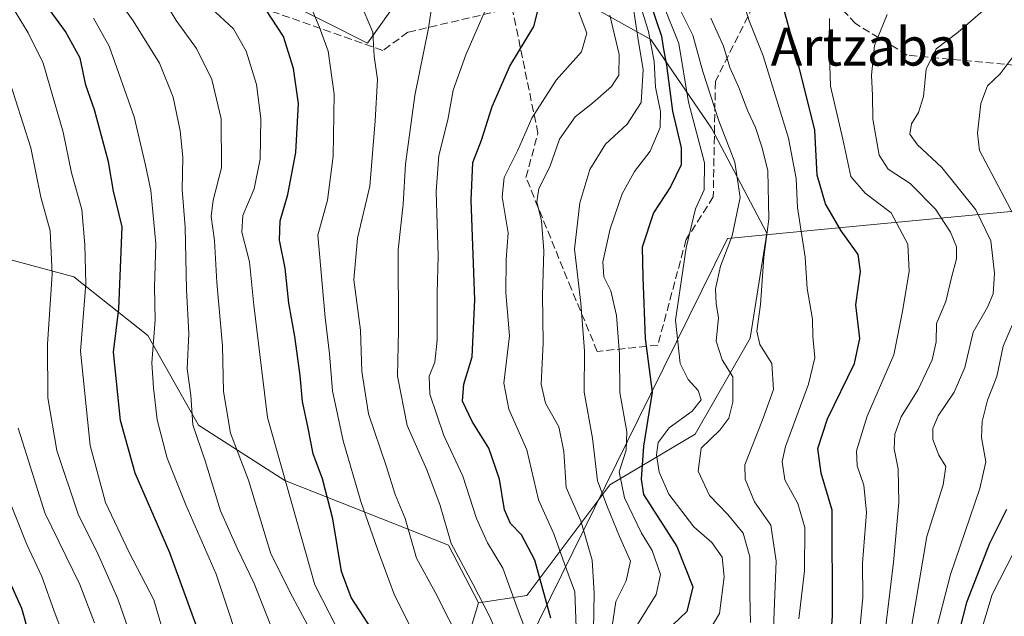
# Model space of a CAD drawing. Units: metres. Extents: x 577818 to 579782, y 4763577 to 4765911.
# Drawn here: x 578740 to 578947, y 4763959 to 4764085 of the extents above; entities that cross this region are included whole.
import ezdxf
from ezdxf.enums import TextEntityAlignment as Align

# ---------------------------------------------------------------- set-up
doc = ezdxf.new("R2010")
doc.units = ezdxf.units.M
doc.header["$MEASUREMENT"] = 0
doc.linetypes.add('DGN Style 3', pattern=[2.307223, 1.648017, -0.659207])
for name, color, linetype, lineweight in [('Arbolado forestal CxS', 92, 'Continuous', 0), ('Curva de nivel maestra', 30, 'Continuous', 30), ('Curva de nivel normal', 30, 'Continuous', 0), ('Entidad de ámbito territorial', 7, 'Continuous', 0), ('Entidad de ámbito territorial CxS', 92, 'Continuous', 0), ('Pastizal CxS', 92, 'Continuous', 0), ('Senda', 7, 'DGN Style 3', 0), ('Texto cartográfico', 7, 'Continuous', 0)]:
    doc.layers.add(name, color=color, linetype=linetype, lineweight=lineweight)
doc.styles.add('Style-Arial', font='txt')

msp = doc.modelspace()

# ---------------------------------------------------------------- linework, layer by layer
at = {"layer": 'Arbolado forestal CxS', "color": 92, "linetype": 'Continuous', "lineweight": 0}
for points in [[(578836.7461, 4763962.2375, 811.3703), (578830.4771, 4763974.3146, 811.3055), (578796.0537, 4763987.9391, 831.079), (578777.9632, 4763999.5745, 840.2563), (578767.3206, 4764018.376, 847.0023), (578751.7549, 4764030.7077, 858.3602), (578728.0746, 4764037.1252, 874.8284), (578663.1623, 4764065.4194, 912.2265), (578638.8741, 4764084.6009, 924.3833), (578622.8181, 4764102.5654, 933.0211)], [(578820.6092, 4764089.9144, 809.3514), (578813.4469, 4764079.845, 816.1822), (578787.0713, 4764093.2195, 824.6365)], [(578787.0713, 4764093.2195, 824.6365), (578813.4469, 4764079.845, 816.1822), (578820.6092, 4764089.9144, 809.3514)], [(578825.0145, 4763923.2005, 828.2279), (578836.7461, 4763962.2375, 811.3703), (578846.8782, 4763963.7521, 803.7518), (578864.3611, 4763987.0201, 783.986), (578882.2569, 4763997.6423, 768.3722), (578893.8444, 4764017.7989, 761.8076), (578897.3325, 4764039.8981, 761.794), (578885.7082, 4764061.9988, 767.9845), (578872.9203, 4764080.6086, 782.6501), (578854.4825, 4764090.9997, 796.723)], [(578854.4825, 4764090.9997, 796.723), (578872.9203, 4764080.6086, 782.6501), (578885.7082, 4764061.9988, 767.9845), (578897.3325, 4764039.8981, 761.794), (578893.8444, 4764017.7989, 761.8076), (578882.2569, 4763997.6423, 768.3722), (578864.3611, 4763987.0201, 783.986), (578846.8782, 4763963.7521, 803.7518), (578836.7461, 4763962.2375, 811.3703)], [(578728.0746, 4764037.1252, 874.8284), (578751.7549, 4764030.7077, 858.3602), (578767.3206, 4764018.376, 847.0023), (578777.9632, 4763999.5745, 840.2563), (578796.0537, 4763987.9391, 831.079), (578830.4771, 4763974.3146, 811.3055), (578836.7461, 4763962.2375, 811.3703), (578825.0145, 4763923.2005, 828.2279), (578815.9975, 4763902.6529, 839.7753), (578812.4513, 4763881.7281, 847.5987), (578761.1481, 4763901.1819, 888.9222), (578735.9734, 4763899.3841, 928.083)], [(578836.7461, 4763962.2375, 811.3703), (578825.0145, 4763923.2005, 828.2279), (578815.9975, 4763902.6529, 839.7753), (578812.4513, 4763881.7281, 847.5987)]]:
    msp.add_polyline3d(points, dxfattribs=at)
at = {"layer": 'Curva de nivel maestra', "color": 30, "linetype": 'Continuous', "lineweight": 30, "flags": 128}
for points, elevation in [([(578782.06, 4763944.8201), (578771.95, 4763972.7001), (578764.65, 4763989.4401), (578761.58, 4764000.5401), (578760.08, 4764014.8701), (578761.19, 4764024.0201), (578761.95, 4764041.2401), (578760.1, 4764048.7201), (578759.04, 4764054.8901), (578756.13, 4764065.8501), (578754.31, 4764071.0101), (578753.08, 4764076.7001), (578750, 4764082.2901), (578744.91, 4764089.3401)], 850), ([(578816.09, 4763953.9401), (578809.98, 4763963.3601), (578807.96, 4763968.8001), (578806.15, 4763979.8501), (578803.96, 4763988.2601), (578802.06, 4763993.5101), (578801, 4763998.9301), (578799.78, 4764004.5401), (578799.32, 4764009.9901), (578798.21, 4764018.2101), (578796.92, 4764025.1701), (578796.12, 4764032.5101), (578794.97, 4764038.4201), (578795.08, 4764042.4801), (578796.71, 4764048.0001), (578798.39, 4764056.8301), (578798.93, 4764067.1701), (578797.91, 4764074.5101), (578795.82, 4764081.2101), (578789.58, 4764090.8401)], 825), ([(578851.95, 4763959.0201), (578848.6, 4763971.1801), (578845.77, 4763976.5201), (578843.51, 4763978.8501), (578842.21, 4763981.7801), (578841.14, 4763988.2201), (578838.95, 4763994.7301), (578835.4, 4764000.3001), (578833.4, 4764004.6001), (578833.68, 4764008.1501), (578835.43, 4764013.9301), (578835.96, 4764025.9101), (578835.2, 4764046.8201), (578835.55, 4764054.7701), (578837.39, 4764059.4201), (578839.6, 4764066.5501), (578843.32, 4764075.0201), (578848.36, 4764083.3001), (578849.6, 4764088.0301)], 800), ([(578872.66, 4764088.7601), (578874.1, 4764084.6101), (578875.19, 4764081.2801), (578875.54, 4764078.9101), (578876.23, 4764075.1801), (578877.51, 4764065.5101), (578879.33, 4764057.8401), (578879.32, 4764054.2801), (578877.06, 4764049.6101), (578873.52, 4764044.1401), (578871.12, 4764036.9501), (578871.24, 4764030.6801), (578871.75, 4764017.7401), (578873.23, 4764006.4801), (578871.43, 4763995.1701), (578870.92, 4763988.1901), (578871.43, 4763984.9501), (578878.41, 4763974.0601), (578881.81, 4763965.5601), (578880.48, 4763960.3601), (578876, 4763956.1501)], 775), ([(578910.55, 4763951.8401), (578911.14, 4763959.4101), (578911.03, 4763981.6701), (578908.73, 4763989.4601), (578908.01, 4763994.6701), (578910.09, 4764000.8501), (578915.71, 4764012.4901), (578916.86, 4764017.7601), (578916.02, 4764024.8701), (578917, 4764031.8601), (578916.5, 4764035.4201), (578912.94, 4764040.3801), (578909.61, 4764046.0301), (578907.91, 4764052.0801), (578907.37, 4764061.5801), (578902.65, 4764080.6801), (578900.62, 4764088.0301)], 750), ([(578947.66, 4763981.8601), (578944.11, 4763974.7101), (578939.23, 4763962.2601), (578932.52, 4763936.1101), (578931.99, 4763931.0701), (578933.25, 4763925.1101), (578933.89, 4763912.7601), (578932.87, 4763902.4001), (578933.7, 4763895.0601), (578935.54, 4763887.4301), (578935.07, 4763874.7801), (578935.5, 4763864.1601), (578936.83, 4763858.5201), (578939.94, 4763851.9401), (578945.65, 4763842.5401), (578949.36, 4763833.9601)], 725), ([(578744.99, 4763946.4301), (578740.81, 4763961.0401), (578733.69, 4763976.8001)], 875)]:
    msp.add_lwpolyline(points, dxfattribs=dict(at, elevation=elevation))
at = {"layer": 'Curva de nivel normal', "color": 30, "linetype": 'Continuous', "lineweight": 0, "flags": 128}
for points, elevation in [([(578890.76, 4764093.84), (578893.62, 4764084.51), (578896.57, 4764077.17), (578901.87, 4764059.89), (578903.46, 4764051.37), (578903.75, 4764045.27), (578905.35, 4764034.85), (578905.82, 4764028.26), (578906.92, 4764021.85), (578906.98, 4764018.22), (578907.39, 4764013.67), (578906.09, 4764008.17), (578901.27, 4763995.05), (578900.57, 4763991.92), (578901.09, 4763988.03), (578903.86, 4763983.1), (578905.33, 4763978.02), (578905.2, 4763968.96), (578904.04, 4763958.88)], 755), ([(578828.43, 4763945.29), (578819.09, 4763963.84), (578815.51, 4763973.49), (578812.05, 4763983.52), (578808.34, 4763996.24), (578806.09, 4764006.76), (578805.46, 4764014.57), (578804.52, 4764022.17), (578803.03, 4764039.51), (578805.01, 4764046.84), (578806.24, 4764056.08), (578806.42, 4764069.12), (578805.16, 4764078.12), (578803.28, 4764083.33), (578799.31, 4764092.84)], 820), ([(578848.72, 4763951.15), (578845.37, 4763959.8), (578841.86, 4763969.53), (578838.67, 4763974.85), (578836.33, 4763979.92), (578833.47, 4763988.82), (578829.48, 4763997.37), (578826.57, 4764006.09), (578826.39, 4764009.82), (578827.59, 4764012.78), (578828.07, 4764017.39), (578828.11, 4764027.31), (578828.32, 4764035.17), (578827.87, 4764048.63), (578828.42, 4764056.21), (578830.32, 4764063.72), (578831.46, 4764069.93), (578834.09, 4764077.39), (578840.34, 4764091.75)], 805), ([(578797.96, 4763945.15), (578789.61, 4763966.29), (578786.04, 4763973.71), (578782.57, 4763981.54), (578779.38, 4763992.06), (578776.78, 4763999.62), (578776.33, 4764005.87), (578775.58, 4764011.4), (578775.94, 4764018.82), (578775.41, 4764028.07), (578775.14, 4764041.15), (578774.51, 4764049.1), (578774.69, 4764055.9), (578774.1, 4764061.44), (578772.62, 4764068.51), (578769.79, 4764075.6), (578764.25, 4764084.55), (578759.87, 4764090.67)], 840), ([(578769.6, 4764090.69), (578773.28, 4764084.58), (578777.56, 4764078.7), (578780.75, 4764072.17), (578782.74, 4764063.92), (578782.76, 4764053.6), (578781.02, 4764046.86), (578780.58, 4764043.39), (578781.31, 4764038.34), (578781.8, 4764029.52), (578783.01, 4764016.23), (578783.23, 4764006.66), (578784.65, 4763997.9), (578788.44, 4763987.96), (578793.16, 4763972.52), (578797.7, 4763963.47), (578801.86, 4763955.6)], 835), ([(578842.29, 4763952.16), (578839.1, 4763959.39), (578835.67, 4763966.06), (578831, 4763974.65), (578828.72, 4763982.67), (578825.88, 4763990.16), (578821.8, 4763999.5), (578819.74, 4764009.88), (578819.96, 4764019.51), (578819.92, 4764036.37), (578820.97, 4764045.97), (578821.42, 4764054.37), (578823.39, 4764068.84), (578826.29, 4764083.01), (578827.16, 4764089.17)], 810), ([(578893.86, 4763958.06), (578893.77, 4763963.84), (578893.78, 4763971.9), (578892.37, 4763976.85), (578889.15, 4763980.79), (578885.28, 4763984.8), (578882.91, 4763989.86), (578883.56, 4763994.7), (578887.42, 4763998.52), (578889.33, 4764001), (578890.2, 4764004.37), (578890.17, 4764009.68), (578887.95, 4764013.31), (578886.69, 4764017.23), (578887.14, 4764022.17), (578886.67, 4764025.02), (578886.56, 4764028.2), (578887.58, 4764032.95), (578890.02, 4764039.31), (578891.69, 4764047.4), (578890.63, 4764054.83), (578887.25, 4764063.48), (578883.9, 4764073.9), (578881.76, 4764081.5), (578877.84, 4764089.4)], 765), ([(578738.12, 4764088.66), (578742.14, 4764081.98), (578745.32, 4764075.63), (578749.54, 4764061.11), (578751.28, 4764052.59), (578753.41, 4764044.87), (578754.07, 4764037.48), (578754.26, 4764029.28), (578753.19, 4764015.08), (578755.23, 4763995.25), (578758.44, 4763983.28), (578763.37, 4763972.82), (578768.55, 4763962.82), (578771.33, 4763953.45)], 855), ([(578811.44, 4763948.37), (578802.39, 4763965.98), (578792.44, 4764001.18), (578789.58, 4764024.79), (578788.63, 4764033.9), (578787.08, 4764040.1), (578787.26, 4764043.62), (578789.64, 4764049.25), (578790.91, 4764055.42), (578791.02, 4764064.01), (578790.12, 4764071.14), (578787.98, 4764078.17), (578785.27, 4764082.84), (578780.58, 4764087.17)], 830), ([(578833.33, 4763953.22), (578827.74, 4763964.32), (578823.72, 4763971.57), (578821.35, 4763979.92), (578819.24, 4763984.99), (578817.36, 4763991), (578813.65, 4764001.96), (578812.26, 4764010.84), (578811.97, 4764019.51), (578810.56, 4764030.09), (578811.31, 4764038.85), (578813.94, 4764049.76), (578815.03, 4764063.51), (578815.54, 4764072.17), (578814.84, 4764077.09), (578814.54, 4764082.17), (578811.69, 4764088.84)], 815), ([(578856.91, 4764088.76), (578859.49, 4764081.95), (578858.36, 4764078.02), (578853.09, 4764072.02), (578847.94, 4764064.09), (578845.04, 4764057.36), (578842.17, 4764051.6), (578841.74, 4764047.54), (578842.98, 4764039.97), (578842.55, 4764034.34), (578842.48, 4764027.37), (578843.26, 4764018.31), (578842.08, 4764008.35), (578843.1, 4764002.88), (578846.88, 4763994.36), (578849.34, 4763983.85), (578852.6, 4763976.74), (578854.85, 4763970.42), (578857.01, 4763964.53), (578857.28, 4763957.03)], 795), ([(578870.56, 4764088.39), (578872.45, 4764082.28), (578873.63, 4764075.95), (578873.94, 4764070.61), (578874.99, 4764065.45), (578874.94, 4764062.12), (578872.8, 4764057.16), (578869.5, 4764052.84), (578866.93, 4764048.17), (578864.39, 4764040.84), (578862.9, 4764033.84), (578863.08, 4764030.72), (578864.52, 4764027.78), (578865.76, 4764022.6), (578866.36, 4764014.43), (578866.44, 4764006.38), (578867.88, 4763998.18), (578867.78, 4763994.28), (578866.29, 4763989.71), (578867.44, 4763984.28), (578871.01, 4763976.85), (578873.24, 4763973.22), (578875.01, 4763968.16), (578874.06, 4763963.93), (578870.16, 4763957.68)], 780), ([(578875.41, 4764088.27), (578878.86, 4764079.77), (578880.87, 4764067.41), (578884.25, 4764054.65), (578884.16, 4764049.03), (578882.36, 4764045.04), (578880.34, 4764036.85), (578878.1, 4764021.61), (578879.1, 4764012.51), (578880.8, 4764009.17), (578882.88, 4764006.84), (578883.52, 4764004.84), (578881.66, 4764002.51), (578876.82, 4763999), (578874.51, 4763995.91), (578874.12, 4763993.3), (578874.69, 4763989.68), (578876.76, 4763985.03), (578881.96, 4763978.2), (578885.79, 4763974.92), (578887.96, 4763971.78), (578888.36, 4763967.67), (578887.38, 4763960), (578884.68, 4763955.43)], 770), ([(578788.07, 4763948.85), (578781.69, 4763968.21), (578775.3, 4763982.81), (578771.37, 4763992.61), (578769.26, 4764000.69), (578768.49, 4764007.38), (578768.12, 4764012.62), (578768.86, 4764021.69), (578768.71, 4764028.53), (578769, 4764037.68), (578767.95, 4764048.84), (578766.82, 4764054.17), (578764.44, 4764064.34), (578759.19, 4764079.19), (578755.92, 4764085.08)], 845), ([(578860.94, 4763956.57), (578861.02, 4763964.21), (578860.66, 4763971.18), (578858.27, 4763979.46), (578855.18, 4763986.44), (578854.7, 4763994.03), (578853.62, 4763999.18), (578850.84, 4764004.18), (578849.94, 4764008.17), (578850.37, 4764016.84), (578850.18, 4764026.84), (578850.46, 4764036.17), (578849.96, 4764042.51), (578849.02, 4764046.51), (578849.46, 4764049.3), (578851.77, 4764053.84), (578853.75, 4764059.65), (578857.05, 4764064.34), (578860.7, 4764067.23), (578864.68, 4764070.75), (578866.21, 4764073.13), (578866.29, 4764077.43), (578864.34, 4764085.69)], 790), ([(578869.37, 4764086.55), (578870.35, 4764080.14), (578871.36, 4764074.27), (578870.9, 4764067.33), (578868, 4764062.8), (578863.43, 4764058.61), (578860.15, 4764053.25), (578858.07, 4764046.28), (578856.93, 4764036.51), (578858.28, 4764025.17), (578859.04, 4764015.17), (578858.98, 4764006.51), (578860.71, 4763996.85), (578861.74, 4763987.85), (578863.84, 4763982.34), (578866.38, 4763976.12), (578868.69, 4763971), (578867.8, 4763966.85), (578865.59, 4763962.5), (578864.52, 4763955.41)], 785), ([(578898.74, 4763956.89), (578899.29, 4763971), (578898.15, 4763978.55), (578894.74, 4763983.47), (578892.75, 4763988.21), (578892.7, 4763991.21), (578896.55, 4764001), (578898.71, 4764007.06), (578898.39, 4764012.5), (578895.86, 4764016.49), (578895.21, 4764019.3), (578895.98, 4764024.9), (578896.68, 4764034.87), (578897.71, 4764042.82), (578897.52, 4764053.1), (578896.25, 4764058.03), (578894.92, 4764062.11), (578893.36, 4764065.52), (578891.47, 4764070.5), (578889.56, 4764074.74), (578888.23, 4764079.21), (578885.55, 4764085.09)], 760), ([(578916.45, 4763952.32), (578917.49, 4763963.3), (578917.4, 4763970.52), (578918.24, 4763981.18), (578917.7, 4763986.95), (578916.26, 4763991.02), (578916.16, 4763994.18), (578918.42, 4764001.42), (578924.02, 4764014.3), (578925.83, 4764023.46), (578927.21, 4764031.9), (578926.9, 4764037.61), (578923.43, 4764044.14), (578917.99, 4764048.29), (578914.99, 4764051.78), (578913.25, 4764059.62), (578910.69, 4764070.81), (578910.4, 4764079.44), (578910.5, 4764085.04)], 745), ([(578922.6, 4764085.82), (578919.94, 4764079.31), (578919.32, 4764073.11), (578919.54, 4764068.81), (578919.6, 4764063.84), (578920.9, 4764056.3), (578922.78, 4764053.37), (578927.44, 4764050.34), (578932.75, 4764044.95), (578935.91, 4764040.1), (578937.14, 4764037), (578937.12, 4764034.53), (578936.11, 4764030.6), (578934.94, 4764025.54), (578932.98, 4764020.93), (578932.87, 4764017.04), (578932.06, 4764013.29), (578929.13, 4764007.04), (578925.55, 4764001.3), (578924.17, 4763997.68), (578924.04, 4763994.6), (578924.92, 4763990.38), (578925.07, 4763983.27), (578923.91, 4763970.77), (578922.25, 4763956.85)], 740), ([(578942.65, 4764086.64), (578937.49, 4764082.13), (578932.87, 4764078.64), (578930.8, 4764074.34), (578930.21, 4764068.59), (578929.19, 4764065.26), (578927.73, 4764062.86), (578927.35, 4764060.67), (578928.96, 4764058.46), (578934.08, 4764053.67), (578941.2, 4764044.81), (578944.33, 4764038.32), (578945.11, 4764031.47), (578944.89, 4764027.16), (578943.64, 4764024.32), (578940.68, 4764019.11), (578938.91, 4764011.66), (578936.64, 4764006.51), (578933.32, 4764001.51), (578932.16, 4763998.85), (578932.2, 4763996.53), (578933.46, 4763993.24), (578934.93, 4763990.86), (578934.37, 4763987.01), (578930.94, 4763976.16), (578928.45, 4763961.68), (578924.45, 4763938.46)], 735), ([(578949.72, 4764077.87), (578946.33, 4764073.35), (578943.67, 4764070.84), (578942.23, 4764067.17), (578941.54, 4764060.9), (578941.98, 4764057.24), (578951.15, 4764039.9)], 730), ([(578766.23, 4763947.98), (578760.99, 4763963.05), (578756.85, 4763972.36), (578752.66, 4763980.85), (578748.2, 4763994.24), (578746.3, 4764005.26), (578746.24, 4764016.58), (578747.18, 4764031.25), (578746.8, 4764040.4), (578744.8, 4764047.48), (578742.74, 4764057.84), (578737.88, 4764072.93)], 860), ([(578950.38, 4764024.11), (578946.97, 4764016.16), (578945.62, 4764009.79), (578943.69, 4764004.8), (578942.51, 4764000.35), (578942.43, 4763996.96), (578943.28, 4763991.84), (578942.07, 4763986.23), (578935.87, 4763968.18), (578929.03, 4763941.54)], 730), ([(578756.13, 4763958.02), (578753, 4763966.05), (578745.66, 4763981.11), (578741.9, 4763993.2), (578740.1, 4763998.89)], 865), ([(578749.37, 4763955.86), (578747.62, 4763960.44), (578745.07, 4763967.73), (578741.88, 4763974.47), (578737.16, 4763986.43)], 870), ([(578952.24, 4763837.86), (578944.39, 4763854.9), (578942.93, 4763859.06), (578942.3, 4763865.71), (578944.15, 4763876.24), (578944.73, 4763884.84), (578943.21, 4763892.1), (578941.17, 4763896.7), (578938.88, 4763899.95), (578938.32, 4763904.04), (578938.86, 4763912.39), (578938.82, 4763921.69), (578939.23, 4763934.66), (578939.27, 4763941.58), (578940.89, 4763951.45), (578944.62, 4763963.97), (578949.24, 4763972.98)], 720)]:
    msp.add_lwpolyline(points, dxfattribs=dict(at, elevation=elevation))
at = {"layer": 'Entidad de ámbito territorial', "color": 7, "linetype": 'Continuous', "lineweight": 0, "flags": 128}
msp.add_lwpolyline([(578260.789, 4764161.279), (578635.282, 4763956.612), (578639.044, 4763954.556), (578803.328, 4763864.771), (578811.708, 4763881.783), (578813.582, 4763885.588), (578854.253, 4763968.149), (578870.317, 4764000.76), (578889.051, 4764038.809), (578907.251, 4764040.516), (578919.692, 4764041.694), (578957.452, 4764045.273), (578972.792, 4764046.726), (579001.698, 4764049.466), (579002.081, 4764049.502), (579041.456, 4764053.233), (579046.803, 4764053.74), (579186.748, 4764067.001), (579210.457, 4764069.248), (579359.599, 4764076.627)], dxfattribs=at)
msp.add_lwpolyline([(578260.789, 4764161.279), (578635.282, 4763956.612), (578639.044, 4763954.556), (578803.328, 4763864.771), (578811.708, 4763881.783), (578813.582, 4763885.588), (578854.253, 4763968.149), (578870.317, 4764000.76), (578889.051, 4764038.809), (578907.251, 4764040.516), (578919.692, 4764041.694), (578957.452, 4764045.273), (578972.792, 4764046.726), (579001.698, 4764049.466), (579002.081, 4764049.502), (579041.456, 4764053.233), (579046.803, 4764053.74), (579186.748, 4764067.001), (579210.457, 4764069.248), (579359.599, 4764076.627)], dxfattribs=at)
at = {"layer": 'Entidad de ámbito territorial CxS', "color": 92, "linetype": 'Continuous', "lineweight": 0, "flags": 128}
for points in [[(578260.789, 4764161.279), (578635.282, 4763956.612), (578639.044, 4763954.556), (578803.328, 4763864.771), (578811.708, 4763881.783), (578813.582, 4763885.588), (578854.253, 4763968.149), (578870.317, 4764000.76), (578889.051, 4764038.809), (578907.251, 4764040.516), (578919.692, 4764041.694), (578957.452, 4764045.273), (578972.792, 4764046.726), (579001.698, 4764049.466), (579002.081, 4764049.502), (579041.456, 4764053.233), (579046.803, 4764053.74), (579186.748, 4764067.001), (579210.457, 4764069.248), (579359.599, 4764076.627)], [(579359.599, 4764076.627), (579210.457, 4764069.248), (579186.748, 4764067.001), (579046.803, 4764053.74), (579041.456, 4764053.233), (579002.081, 4764049.502), (579001.698, 4764049.466), (578972.792, 4764046.726), (578957.452, 4764045.273), (578919.692, 4764041.694), (578907.251, 4764040.516), (578889.051, 4764038.809), (578870.317, 4764000.76), (578854.253, 4763968.149), (578813.582, 4763885.588), (578811.708, 4763881.783), (578803.328, 4763864.771), (578639.044, 4763954.556), (578635.282, 4763956.612), (578260.789, 4764161.279)]]:
    msp.add_lwpolyline(points, dxfattribs=at)
at = {"layer": 'Pastizal CxS', "color": 92, "linetype": 'Continuous', "lineweight": 0}
for points in [[(578854.4825, 4764090.9997, 796.723), (578872.9203, 4764080.6086, 782.6501), (578885.7082, 4764061.9988, 767.9845), (578897.3325, 4764039.8981, 761.794), (578893.8444, 4764017.7989, 761.8076), (578882.2569, 4763997.6423, 768.3722), (578864.3611, 4763987.0201, 783.986), (578846.8782, 4763963.7521, 803.7518), (578836.7461, 4763962.2375, 811.3703), (578830.4771, 4763974.3146, 811.3055), (578796.0537, 4763987.9391, 831.079), (578777.9632, 4763999.5745, 840.2563), (578767.3206, 4764018.376, 847.0023), (578751.7549, 4764030.7077, 858.3602), (578728.0746, 4764037.1252, 874.8284), (578663.1623, 4764065.4194, 912.2265), (578638.8741, 4764084.6009, 924.3833), (578622.8181, 4764102.5654, 933.0211)], [(578836.7461, 4763962.2375, 811.3703), (578830.4771, 4763974.3146, 811.3055), (578796.0537, 4763987.9391, 831.079), (578777.9632, 4763999.5745, 840.2563), (578767.3206, 4764018.376, 847.0023), (578751.7549, 4764030.7077, 858.3602), (578728.0746, 4764037.1252, 874.8284), (578663.1623, 4764065.4194, 912.2265), (578638.8741, 4764084.6009, 924.3833), (578622.8181, 4764102.5654, 933.0211)], [(578787.0713, 4764093.2195, 824.6365), (578813.4469, 4764079.845, 816.1822), (578820.6092, 4764089.9144, 809.3514)], [(578787.0713, 4764093.2195, 824.6365), (578813.4469, 4764079.845, 816.1822), (578820.6092, 4764089.9144, 809.3514)], [(578854.4825, 4764090.9997, 796.723), (578872.9203, 4764080.6086, 782.6501), (578885.7082, 4764061.9988, 767.9845), (578897.3325, 4764039.8981, 761.794), (578893.8444, 4764017.7989, 761.8076), (578882.2569, 4763997.6423, 768.3722), (578864.3611, 4763987.0201, 783.986), (578846.8782, 4763963.7521, 803.7518), (578836.7461, 4763962.2375, 811.3703)]]:
    msp.add_polyline3d(points, dxfattribs=at)
at = {"layer": 'Senda', "color": 7, "linetype": 'DGN Style 3', "lineweight": 0}
msp.add_polyline3d([(578956.4339, 4764074.507, 742.4441), (578926.7728, 4764077.3301, 752.49), (578915.9647, 4764083.947, 743.8172), (578900.6157, 4764099.9299, 756.3817), (578886.5089, 4764071.8011, 774.8228), (578886.0719, 4764047.5062, 775.3554), (578880.357, 4764038.5552, 770.88), (578874.4197, 4764016.3737, 775.6648), (578861.7148, 4764015.05, 785.9988), (578856.267, 4764028.1594, 786.9915), (578846.7317, 4764051.6064, 793.222), (578849.2483, 4764060.9093, 794.0479), (578843.8273, 4764087.258, 803.3202), (578821.934, 4764082.1188, 813.1144), (578816.6489, 4764078.2928, 815.0297), (578786.0896, 4764089.0695, 827.6678)], dxfattribs=at)

# ---------------------------------------------------------------- texts
at = {"layer": 'Texto cartográfico', "color": 7, "linetype": 'Continuous', "lineweight": 0, "style": 'Style-Arial'}
msp.add_text('Artzabal', height=8, dxfattribs=at).set_placement((578919.289, 4764079.1101), align=Align.MIDDLE_CENTER)

doc.saveas('drawing.dxf')
